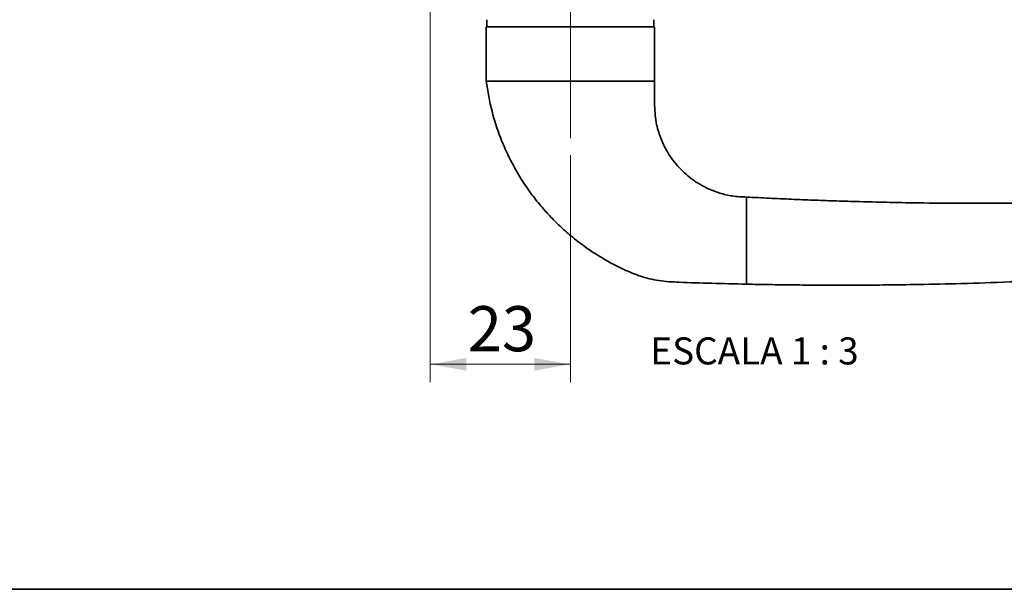
# Paper-space layout 'PG(5)' of a CAD drawing. Units: millimetres. Extents: x 10 to 205, y 4 to 287.
# Drawn here: x 108 to 162, y 10 to 42 of the extents above; entities that cross this region are included whole.
import ezdxf

# ---------------------------------------------------------------- set-up
doc = ezdxf.new("R2010")
doc.units = ezdxf.units.MM
doc.linetypes.add('CENTER', pattern=[10.16, 6.35, -1.27, 1.27, -1.27])
doc.linetypes.add('CENTERX2', pattern=[20.32, 12.7, -2.54, 2.54, -2.54])
doc.layers.add('CENTRO', color=8, linetype='CENTER')
doc.layers.add('LAYOUT_', color=7, linetype='Continuous', lineweight=35)
doc.styles.add('SLDTEXTSTYLE0', font='TXT', dxfattribs={"width": 0.7})
doc.styles.add('SLDTEXTSTYLE2', font='TXT', dxfattribs={"width": 0.65})
doc.dimstyles.new('SLDDIMSTYLE10', dxfattribs={"dimtxt": 2.5, "dimasz": 2, "dimexe": 0, "dimexo": 0.0625, "dimtad": 1, "dimdec": 0, "dimlfac": 3, "dimrnd": 1e-09, "dimzin": 12, "dimdsep": 46, "dimtxsty": 'SLDTEXTSTYLE0', "dimsah": 1, "dimcen": 0.09, "dimadec": 0, "dimazin": 3, "dimtfac": 1, "dimtdec": 0, "dimtofl": 0, "dimtmove": 0, "dimatfit": 3, "dimfxl": 1, "dimfrac": 2, "dimtolj": 1, "dimtzin": 12, "dimarcsym": 0})

# ---------------------------------------------------------------- blocks, each defined once
blk = doc.blocks.new('_D_65')
at = {"color": 7, "linetype": 'Continuous', "lineweight": 0}
for p, q in [((130.292, 47.677), (130.292, 21.473)), ((138.059, 34.071), (138.059, 21.473)), ((138.059, 22.473), (130.292, 22.473))]:
    blk.add_line(p, q, dxfattribs=at)
at = {"color": 7, "linetype": 'Continuous', "lineweight": 18}
for points in [[(130.292, 22.473), (132.292, 22.123), (132.292, 22.823)], [(138.059, 22.473), (136.059, 22.823), (136.059, 22.123)]]:
    blk.add_solid(points, dxfattribs=at)
at = {"color": 7, "linetype": 'Continuous', "lineweight": 18, "insert": (132.37, 25.696), "char_height": 2.5, "attachment_point": 1, "style": 'SLDTEXTSTYLE0'}
blk.add_mtext('23', dxfattribs=at)

psp = doc.layouts.new('PG(5)')

# ---------------------------------------------------------------- linework, layer by layer
at = {"color": 7, "linetype": 'Continuous', "lineweight": 35}
for p, q in [((133.425, 41.577), (133.425, 41.177)), ((142.692, 41.177), (142.692, 41.577)), ((133.392, 41.177), (133.392, 38.177)), ((133.392, 41.177), (142.725, 41.177)), ((142.725, 38.177), (142.725, 41.177)), ((142.725, 38.177), (133.392, 38.177)), ((147.825, 29.744), (147.825, 31.744)), ((147.825, 28.915), (147.825, 29.744)), ((147.825, 26.915), (147.825, 28.915))]:
    psp.add_line(p, q, dxfattribs=at)
for points, knots in [([(133.392, 38.177), (133.484, 37.614), (133.659, 36.545), (134.142, 35.08), (134.698, 33.828), (135.295, 32.777), (135.889, 31.91), (136.446, 31.211), (136.964, 30.637), (137.497, 30.106), (138.124, 29.549), (138.913, 28.938), (139.888, 28.303), (140.914, 27.763), (141.951, 27.328), (142.981, 27.076), (144.305, 27.009), (145.926, 26.961), (147.174, 26.931), (147.825, 26.915)], [0, 0, 0, 0, 0.0838261, 0.1589554, 0.2259082, 0.2849932, 0.3363855, 0.3801746, 0.4163951, 0.4498794, 0.4908025, 0.5395933, 0.5964367, 0.6616402, 0.7098353, 0.7614102, 0.8165633, 0.9042428, 1, 1, 1, 1]), ([(147.825, 31.744), (147.558, 31.756), (147.054, 31.778), (146.359, 31.944), (145.77, 32.163), (145.238, 32.436), (144.779, 32.742), (144.39, 33.066), (144.056, 33.4), (143.719, 33.802), (143.362, 34.342), (143.028, 35.045), (142.768, 35.932), (142.712, 37.005), (142.721, 37.77), (142.725, 38.177)], [0, 0, 0, 0, 0.085794, 0.161647, 0.228621, 0.287324, 0.353282, 0.405547, 0.449558, 0.504993, 0.57387, 0.656635, 0.754283, 0.868912, 1, 1, 1, 1]), ([(175.705, 31.857), (174.455, 31.785), (171.993, 31.643), (168.427, 31.509), (165.119, 31.428), (162.144, 31.395), (159.5, 31.396), (157.277, 31.419), (155.444, 31.454), (153.972, 31.491), (152.688, 31.531), (151.498, 31.574), (150.307, 31.623), (149.079, 31.679), (148.248, 31.722), (147.825, 31.744)], [0, 0, 0, 0, 0.134624, 0.265184, 0.383791, 0.490466, 0.585221, 0.668063, 0.729589, 0.782363, 0.82643, 0.867757, 0.91046, 0.95454, 1, 1, 1, 1]), ([(147.825, 26.915), (148.248, 26.906), (149.081, 26.89), (150.311, 26.873), (151.503, 26.863), (152.695, 26.858), (153.98, 26.859), (155.454, 26.869), (157.288, 26.892), (159.512, 26.94), (162.156, 27.023), (165.131, 27.15), (168.437, 27.336), (172.017, 27.583), (174.492, 27.804), (175.756, 27.917)], [0, 0, 0, 0, 0.0453731, 0.0893694, 0.1319903, 0.1732372, 0.2172223, 0.2698967, 0.3313077, 0.4139951, 0.5085752, 0.6150553, 0.7334493, 0.8637801, 1, 1, 1, 1])]:
    psp.add_open_spline(points, degree=3, knots=knots, dxfattribs=at)
at = {"layer": 'CENTRO', "linetype": 'CENTERX2', "lineweight": 18, "ltscale": 1.666667}
psp.add_line((138.059, 35.004), (138.059, 72.59), dxfattribs=at)
at = {"layer": 'LAYOUT_', "color": 7, "lineweight": 35}
psp.add_line((196.981, 9.999), (12.981, 9.999), dxfattribs=at)

# ---------------------------------------------------------------- texts
at = {"color": 7, "linetype": 'Continuous', "lineweight": 0, "insert": (148.264, 23.965), "char_height": 1.5, "attachment_point": 2, "style": 'SLDTEXTSTYLE2'}
psp.add_mtext('ESCALA 1 : 3', dxfattribs=at)

# ---------------------------------------------------------------- dimensions: what is measured, and where the dimension line sits
at = {"color": 7, "linetype": 'Continuous', "lineweight": 18}
dim = psp.add_linear_dim(base=(130.292, 22.473), p1=(138.059, 35.071), p2=(130.292, 48.677), angle=0, dimstyle='SLDDIMSTYLE10', dxfattribs=at)
dim.commit()
dim.dimension.update_dxf_attribs({"geometry": '_D_65', "text_midpoint": (134.175, 22.473), "dimtype": 160})

doc.saveas('drawing.dxf')
